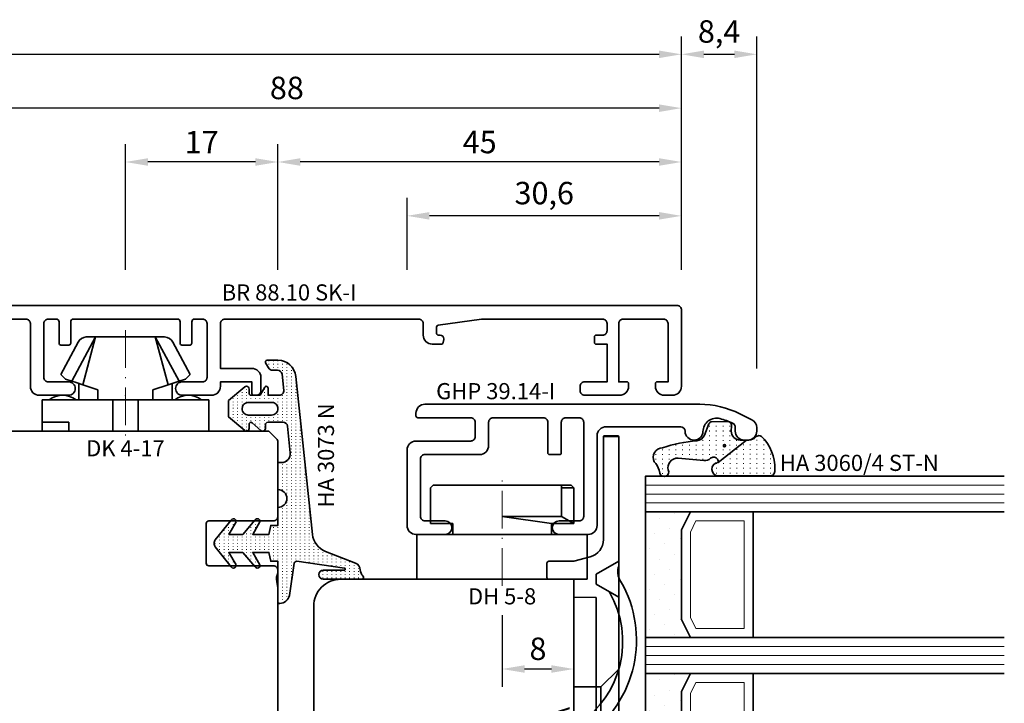
# Model space of a CAD drawing. Units: millimetres. Extents: x -85 to 1843, y -10100 to 93.
# Drawn here: x 986 to 1096, y -6583 to -6507 of the extents above; entities that cross this region are included whole.
import ezdxf
from ezdxf.enums import TextEntityAlignment as Align

# ---------------------------------------------------------------- set-up
doc = ezdxf.new("R2010")
doc.units = ezdxf.units.MM
doc.linetypes.add('FTV_Mittellinie', pattern=[6.3, 4.2, -1.05, 0, -1.05])
doc.layers.get('Defpoints').update_dxf_attribs({"color": 151})
for name, color, linetype, lineweight in [('FTV_00_Artikelnummern', 6, 'Continuous', 35), ('FTV_00_Bemaßungen', 3, 'Continuous', 25), ('FTV_00_Bemerkungen', 3, 'Continuous', 25), ('FTV_00_Schraffuren__Dichtungen', 8, 'Continuous', 18), ('FTV_01_Holz__Fenster', 43, 'Continuous', 35), ('FTV_02_Glas', 140, 'Continuous', 35), ('FTV_03_Aluminium__Systemprofile', 240, 'Continuous', 35), ('FTV_05_Dichtungen', 154, 'Continuous', 35), ('FTV_06_Kunststoff', 4, 'Continuous', 35), ('FTV__Mittellinien', 8, 'FTV_Mittellinie', 18)]:
    doc.layers.add(name, color=color, linetype=linetype, lineweight=lineweight)
doc.styles.add('FT_2020_01.8', font='tahoma.ttf', dxfattribs={"height": 1.8})
doc.styles.add('FT_2020_02.5', font='tahoma.ttf', dxfattribs={"height": 2.5})
doc.dimstyles.new('FT_1zu1', dxfattribs={"dimtxt": 2.5, "dimasz": 2.5, "dimexe": 2, "dimexo": 4, "dimtad": 1, "dimtxsty": 'FT_2020_02.5', "dimcen": 2.5, "dimclrt": 6, "dimadec": 0, "dimazin": 0, "dimtfac": 1, "dimtix": 1, "dimtmove": 0, "dimatfit": 0, "dimfxl": 1, "dimtfill": 1, "dimarcsym": 0})

# ---------------------------------------------------------------- blocks, each defined once
blk = doc.blocks.new('*D9096')
at = {"layer": 'Defpoints', "color": 0}
for p in [(1060, -6510.59), (840, -6538.59), (1060, -6538.59)]:
    blk.add_point(p, dxfattribs=at)
at = {"layer": 'FTV_00_Bemaßungen', "color": 0, "lineweight": -2}
for p, q in [((840, -6534.59), (840, -6508.59)), ((1060, -6534.59), (1060, -6508.59)), ((842.5, -6510.59), (1057.5, -6510.59))]:
    blk.add_line(p, q, dxfattribs=at)
at = {"layer": 'FTV_00_Bemaßungen', "color": 0}
for points in [[(842.5, -6510.17), (842.5, -6511.01), (840, -6510.59)], [(1057.5, -6511.01), (1057.5, -6510.17), (1060, -6510.59)]]:
    blk.add_solid(points, dxfattribs=at)
at = {"layer": 'FTV_00_Bemaßungen', "color": 6, "insert": (950, -6508.66), "char_height": 2.5, "attachment_point": 5, "style": 'FT_2020_02.5', "bg_fill": 3, "box_fill_scale": 1.1, "bg_fill_color": 256, "bg_fill_true_color": 13158600, "bg_fill_transparency": 0}
blk.add_mtext('220', dxfattribs=at)
blk = doc.blocks.new('Holz_Blendrahmen_IV78x70_Vorlage')
blk.add_lwpolyline([(78, 47, 0.414214), (76, 49), (49.88, 49, 0.056077), (49.21, 48.93, -0.47879), (47.99, 49.89), (47.95, 55.02, 0.41166), (45.95, 57), (40.47, 57), (39.75, 56.87, -0.463654), (37.99, 58.34), (37.9, 68.02, 0.41166), (35.9, 70), (17.47, 70), (16.75, 69.87, -0.157678), (15.83, 70), (15.5, 70, 0.414214), (15, 69.5), (15, 62.3, -0.414214), (14.7, 62), (10.3, 62, -0.414214), (10, 62.3), (10, 69.5, 0.414214), (9.5, 70), (1.21, 70, 0.198912), (0.85, 69.85), (0, 69)], format="xyb")
blk = doc.blocks.new('Holz_Blendrahmen_IV78x65_Kopplung')
blk.add_lwpolyline([(64, 0), (2, 0, 0.414214), (0, -2), (0, -8.33, 0.41166), (1.49, -9.83), (10, -9.9), (10, -18.1), (1.59, -18.17, 0.41166), (0.1, -19.67), (0.1, -32.33, 0.41166), (1.59, -33.83), (10, -33.9), (10, -42.1), (1.49, -42.17, 0.41166), (0, -43.67), (0, -76, 0.414214), (2, -78), (42, -78)], format="xyb")
at = {"rotation": 270}
blk.add_blockref('Holz_Blendrahmen_IV78x70_Vorlage', (-5, 0), dxfattribs=at)
at = {"layer": 'FTV_00_Bemerkungen', "style": 'FT_2020_02.5', "flags": 8}
blk.add_attdef('Kantelbezeichnung', text='', height=2.5, dxfattribs=at).set_placement((29, -39), align=Align.MIDDLE)
blk = doc.blocks.new('GUTMANN_Dichtung_HA 3073 N')
at = {"layer": 'FTV_00_Schraffuren__Dichtungen'}
h = blk.add_hatch(dxfattribs=at)
h.set_pattern_fill('ISO07W100', color=256, scale=0.1, style=0)
h.set_pattern_definition([(0, (-30, 0), (0, 0.5), [0.05, -0.3])])
h.paths.add_polyline_path([(1.01, 3.85), (-16.61, 2, 0.383864), (-18.4, 0.01), (-18.4, -1.19, 0.571785), (-18.1, -1.37), (-17.55, -1.05, 0.267949), (-17.3, -0.62), (-17.3, -0.04, -0.383864), (-16.85, 0.46), (-15.05, 0.65, -0.445229), (-14.5, 0.15), (-14.5, -1.1), (-15.3, -1.1, 0.414214), (-15.5, -1.3, 0.267949), (-15.4, -1.47), (-14.5, -1.99), (-14.5, -3, -0.414214), (-14.7, -3.2), (-15.2, -3.2, 0.414214), (-15.5, -3.5, 0.176327), (-15.43, -3.69), (-13.91, -5.5), (-13.05, -5.5), (-12.09, -5.5), (-10.57, -3.69, 0.176327), (-10.5, -3.5, 0.414214), (-10.8, -3.2), (-11.3, -3.2, -0.414214), (-11.5, -3, -0.185678), (-11.45, -2.87), (-10.58, -1.9, 0.185678), (-10.5, -1.7, 0.414214), (-10.8, -1.4), (-11.2, -1.4, -0.414214), (-11.5, -1.1), (-11.5, 0.57, -0.383864), (-11.05, 1.07), (-8.1, 1.38, -0.445229), (-7, 0.39), (-7, 0), (-4, 0, -0.414214), (-3, 1, -0.414214), (-2, 0), (0, 0), (0, -0.8), (1, -1), (1, -2.8), (-0.39, -2.01, 0.476976), (-0.75, -2.3, 0.277325), (-0.59, -2.56), (1, -3.91), (1, -5.46), (-0.39, -4.67, 0.477028), (-0.75, -4.96, 0.267903), (-0.6, -5.22), (1.6, -6.99, 0.131652), (2, -7.1, 0.131652), (2.4, -6.99), (4.6, -5.22, 0.267903), (4.75, -4.96, 0.477028), (4.39, -4.67), (3, -5.46), (3, -3.91), (4.59, -2.56, 0.277325), (4.75, -2.3, 0.476976), (4.39, -2), (3, -2.8), (3, -1), (4, -0.8), (4, 0), (5.3, 0), (8.47, 0, 0.472392), (8.7, 0.21, 0.324232), (7.81, 1.3), (4.22, 1.82, -0.353488), (4, 2.12), (4.78, 7.43, -0.372216), (4.88, 7.51, -0.414214), (4.98, 7.41), (4.98, 5.06, 1), (5.98, 5.06), (5.98, 8.34), (5.98, 9.36, 0.683788), (5.63, 9.49, -0.2041), (4.96, 9.19, 0.305222), (4.19, 8.64), (2.9, 5.31, -0.264553)])
h.paths.add_polyline_path([(-12.3, -0.7), (-12.3, -3.3, -0.414214), (-13, -4, -0.389124), (-13.7, -3.36), (-13.7, -0.7, -0.414547), (-13, 0, -0.414214)], flags=16)
at = {"linetype": 'Continuous'}
for points in [[(1.01, 3.85), (-16.61, 2, 0.383864), (-18.4, 0.01), (-18.4, -1.19, 0.571785), (-18.1, -1.37), (-17.55, -1.05, 0.267949), (-17.3, -0.62), (-17.3, -0.04, -0.383864), (-16.85, 0.46), (-15.05, 0.65, -0.445229), (-14.5, 0.15), (-14.5, -1.1), (-15.3, -1.1, 0.414214), (-15.5, -1.3, 0.267949), (-15.4, -1.47), (-14.5, -1.99), (-14.5, -3, -0.414214), (-14.7, -3.2), (-15.2, -3.2, 0.414214), (-15.5, -3.5, 0.176327), (-15.43, -3.69), (-13.91, -5.5), (-13.05, -5.5), (-12.09, -5.5), (-10.57, -3.69, 0.176327), (-10.5, -3.5, 0.414214), (-10.8, -3.2), (-11.3, -3.2, -0.414214), (-11.5, -3, -0.185678), (-11.45, -2.87), (-10.58, -1.9, 0.185678), (-10.5, -1.7, 0.414214), (-10.8, -1.4), (-11.2, -1.4, -0.414214), (-11.5, -1.1), (-11.5, 0.57, -0.383864), (-11.05, 1.07), (-8.1, 1.38, -0.445229), (-7, 0.39), (-7, 0), (-4, 0, -0.414214), (-3, 1, -0.414214), (-2, 0), (0, 0), (0, -0.8), (1, -1), (1, -2.8), (-0.39, -2.01, 0.476976), (-0.75, -2.3, 0.277325), (-0.59, -2.56), (1, -3.91), (1, -5.46), (-0.39, -4.67, 0.477028), (-0.75, -4.96, 0.267903), (-0.6, -5.22), (1.6, -6.99, 0.131652), (2, -7.1, 0.131652), (2.4, -6.99), (4.6, -5.22, 0.267903), (4.75, -4.96, 0.477028), (4.39, -4.67), (3, -5.46), (3, -3.91), (4.59, -2.56, 0.277325), (4.75, -2.3, 0.476976), (4.39, -2), (3, -2.8), (3, -1), (4, -0.8), (4, 0), (5.3, 0), (8.47, 0, 0.472392), (8.7, 0.21, 0.324232), (7.81, 1.3), (4.22, 1.82, -0.353488), (4, 2.12), (4.78, 7.43, -0.372216), (4.88, 7.51, -0.414214), (4.98, 7.41), (4.98, 5.06, 1), (5.98, 5.06), (5.98, 8.34), (5.98, 9.36, 0.683788), (5.63, 9.49, -0.2041), (4.96, 9.19, 0.305222), (4.19, 8.64), (2.9, 5.31, -0.264553)], [(-12.3, -3.3), (-12.3, -0.7, 0.414214), (-13, 0, 0.414547), (-13.7, -0.7), (-13.7, -3.36, 0.389124), (-13, -4, 0.414214)]]:
    blk.add_lwpolyline(points, format="xyb", close=True, dxfattribs=at)
at = {"layer": 'FTV_05_Dichtungen', "linetype": 'Continuous'}
blk.add_lwpolyline([(4.28, 1.81), (4.28, 1.81)], dxfattribs=at)
at = {"layer": 'FTV_00_Artikelnummern', "style": 'FT_2020_01.8'}
blk.add_attdef('ARTIKELNR', text='', height=1.8, dxfattribs=at).set_placement((-7.8, 3.92), align=Align.BOTTOM_CENTER)
blk = doc.blocks.new('DK 4-17')
for p, q in [((-5.28, 9.92), (-7.2, 6.3)), ((-3.33, 10.5), (-5.98, 5.57)), ((-3.33, 10.5), (-4.75, 5.17)), ((-4.37, 10.5), (-3.33, 10.5)), ((-3.33, 10.5), (0, 10.5)), ((0, 10.5), (3.33, 10.5)), ((0, 10.5), (3.33, 10.5)), ((3.33, 10.5), (5.98, 5.57)), ((3.33, 10.5), (4.1, 10.5)), ((3.33, 10.5), (4.75, 5.17)), ((3.33, 10.5), (4.1, 10.5)), ((4.1, 10.5), (4.37, 10.5)), ((7.2, 6.3), (5.28, 9.92)), ((-6.7, 5.8), (-7.2, 6.3)), ((-6.7, 5.8), (-5.98, 5.57)), ((-5.98, 5.57), (-5.2, 5.31)), ((5.51, 5.41), (5.98, 5.57)), ((5.98, 5.57), (6.7, 5.8)), ((7.2, 6.3), (6.7, 5.8)), ((-5.2, 3.5), (-5.2, 5.31)), ((-5.2, 5.31), (-4.75, 5.17)), ((-4.75, 5.17), (-3.07, 4.62)), ((-3.07, 4.62), (-3.07, 3.5)), ((3.07, 4.62), (4.75, 5.17)), ((3.07, 3.5), (3.07, 4.62)), ((4.75, 5.17), (5.51, 5.41)), ((5.2, 5.31), (5.2, 3.5)), ((-9.3, 3.5), (-8.5, 3.5)), ((-9.3, 3.5), (-9.3, 0)), ((-8.5, 3.5), (-7.48, 3.5)), ((-7.48, 3.5), (-5.5, 3.5)), ((-5.5, 3.5), (-5.2, 3.5)), ((-5.2, 3.5), (-4.5, 3.5)), ((-4.5, 3.5), (-3.18, 3.5)), ((-3.18, 3.5), (-3.07, 3.5)), ((-3.07, 3.5), (-2.35, 3.5)), ((-2.35, 3.5), (-1.41, 3.5)), ((-1.41, 3.5), (0, 3.5)), ((-1.41, 0), (-1.41, 3.5)), ((0, 3.5), (1.41, 3.5)), ((1.41, 3.5), (2.35, 3.5)), ((1.41, 0), (1.41, 3.5)), ((2.35, 3.5), (3.18, 3.5)), ((3.18, 3.5), (4.5, 3.5)), ((4.5, 3.5), (5.5, 3.5)), ((5.5, 3.5), (8.5, 3.5)), ((8.5, 3.5), (9.3, 3.5)), ((9.3, 0), (9.3, 3.5)), ((-1.41, 0), (0, 0)), ((0, 0), (1.41, 0)), ((6.3, 0), (6.3, 1)), ((6.3, 1), (7.48, 1)), ((7.48, 1), (7.92, 1)), ((7.92, 1), (9.3, 1)), ((-7.6, 0), (-9.3, 0)), ((-2.35, 0), (-7.6, 0)), ((-2.35, 0), (-1.41, 0)), ((1.41, 0), (2.35, 0)), ((9.3, 0), (2.35, 0))]:
    blk.add_line(p, q)
for centre, radius, start, end in [((-4.37, 9.5), 1, 90, 155), ((4.37, 9.5), 1, 25, 90), ((-7, 1.5), 2.5, 53.1301, 126.8699), ((7, 1.5), 2.5, 53.1301, 126.8699)]:
    blk.add_arc(centre, radius, start, end)
at = {"layer": 'FTV__Mittellinien'}
blk.add_line((0, 11.27), (0, -0.8), dxfattribs=at)
blk.add_point((0, 4), dxfattribs=at)
at = {"layer": 'FTV_00_Artikelnummern', "style": 'FT_2020_01.8'}
blk.add_attdef('ARTIKELNR', text='', height=1.8, dxfattribs=at).set_placement((0, -1), align=Align.TOP_CENTER)
blk = doc.blocks.new('GUTMANN_Rahmen_BR 88.10 SK-I')
blk.add_lwpolyline([(-9.1, 3), (-9.1, 2, 0.414214), (-8.6, 1.5), (-6.35, 1.5, -0.414214), (-5.6, 0.75, -0.414214), (-6.35, 0), (-9.6, 0, -0.414214), (-10.6, 1), (-10.6, 1.5), (-14.1, 1.5), (-14.1, 0.2, -0.414214), (-14.3, 0), (-14.6, 0, -0.414214), (-15.1, 0.5), (-15.1, 2, -0.414214), (-14.1, 3), (-10.6, 3), (-10.6, 8, 0.414214), (-11.1, 8.5), (-32.7, 8.5, 0.414214), (-33.2, 8), (-33.2, 6.7, -0.414214), (-34.2, 5.7), (-35.23, 5.7, -0.36397), (-35.43, 5.87), (-35.49, 6.23, -0.043661), (-35.5, 6.3, -0.414214), (-35.1, 6.7), (-34.9, 6.7, 0.414214), (-34.7, 6.9), (-34.7, 7.62, 0.373884), (-34.87, 7.82), (-39.7, 8.5), (-53.2, 8.5, 0.414214), (-53.7, 8), (-53.7, 7.2, 0.414214), (-53.2, 6.7), (-52.5, 6.7, -0.414214), (-52.3, 6.5), (-52.3, 5.9, -0.414214), (-52.5, 5.7), (-53.7, 5.7), (-53.7, 1.5), (-51.2, 1.5, -0.414214), (-50.7, 1), (-50.7, 0.5, -0.414214), (-51.2, 0), (-55.1, 0, -0.414214), (-56.1, 1), (-56.1, 1.3, -0.414214), (-55.9, 1.5), (-55, 1.5), (-55, 8, 0.414214), (-55.5, 8.5), (-60, 8.5, 0.414214), (-60.5, 8), (-60.5, 1.5), (-59.3, 1.5, -0.414214), (-59.1, 1.3), (-59.1, 1, -0.414214), (-60.1, 0), (-61, 0, -0.414214), (-62, 1), (-62, 9.5, -0.414214), (-61.5, 10), (25, 10, -0.414214), (26, 9), (26, 8.7, -0.414214), (25.8, 8.5), (17.5, 8.5, 0.414214), (17, 8), (17, 6.4, 0.414214), (17.5, 5.9), (22.5, 5.9), (22.5, 6, -0.414214), (22.8, 6.3), (23.3, 6.3, -0.131652), (23.4, 6.27), (24.7, 5.52, -0.267949), (25, 5, -0.414214), (24.4, 4.4), (17.1, 4.4, -0.414214), (15.5, 6), (15.5, 8, 0.414214), (15, 8.5), (11.1, 8.5, 0.414214), (10.6, 8), (10.6, 3), (10.6, 1, -0.414214), (9.6, 0), (6.35, 0, -0.414214), (5.6, 0.75, -0.414214), (6.35, 1.5), (8.6, 1.5, 0.414214), (9.1, 2), (9.1, 3), (9.1, 8, 0.414214), (8.6, 8.5), (7.7, 8.5, 0.414214), (7.4, 8.2), (7.4, 8), (7.4, 5.8, -0.414214), (7.2, 5.6), (6.3, 5.6, -0.414214), (6.1, 5.8), (6.1, 8), (6.1, 8.2, 0.414214), (5.8, 8.5), (-5.8, 8.5, 0.414214), (-6.1, 8.2), (-6.1, 8), (-6.1, 5.8, -0.414214), (-6.3, 5.6), (-7.2, 5.6, -0.414214), (-7.4, 5.8), (-7.4, 8), (-7.4, 8.2, 0.414214), (-7.7, 8.5), (-8.6, 8.5, 0.414214), (-9.1, 8)], format="xyb", close=True)
at = {"layer": 'FTV_00_Artikelnummern', "style": 'FT_2020_01.8'}
blk.add_attdef('ARTIKELNR', text='', height=1.8, dxfattribs=at).set_placement((-18.25, 10), align=Align.BOTTOM_CENTER)
blk = doc.blocks.new('*D9125')
at = {"layer": 'Defpoints', "color": 0}
for p in [(1015, -6522.59), (1015, -6538.59), (1060, -6538.59)]:
    blk.add_point(p, dxfattribs=at)
at = {"layer": 'FTV_00_Bemaßungen', "color": 0, "lineweight": -2}
for p, q in [((1015, -6534.59), (1015, -6520.59)), ((1060, -6534.59), (1060, -6520.59)), ((1057.5, -6522.59), (1017.5, -6522.59))]:
    blk.add_line(p, q, dxfattribs=at)
at = {"layer": 'FTV_00_Bemaßungen', "color": 0}
for points in [[(1017.5, -6522.17), (1017.5, -6523.01), (1015, -6522.59)], [(1057.5, -6523.01), (1057.5, -6522.17), (1060, -6522.59)]]:
    blk.add_solid(points, dxfattribs=at)
at = {"layer": 'FTV_00_Bemaßungen', "color": 6, "insert": (1037.5, -6520.69), "char_height": 2.5, "attachment_point": 5, "style": 'FT_2020_02.5', "bg_fill": 3, "box_fill_scale": 1.1, "bg_fill_color": 256, "bg_fill_true_color": 13158600, "bg_fill_transparency": 0}
blk.add_mtext('45', dxfattribs=at)
blk = doc.blocks.new('*D9126')
at = {"layer": 'Defpoints', "color": 0}
for p in [(998, -6522.59), (998, -6538.59), (1015, -6538.59)]:
    blk.add_point(p, dxfattribs=at)
at = {"layer": 'FTV_00_Bemaßungen', "color": 0, "lineweight": -2}
for p, q in [((998, -6534.59), (998, -6520.59)), ((1015, -6534.59), (1015, -6520.59)), ((1012.5, -6522.59), (1000.5, -6522.59))]:
    blk.add_line(p, q, dxfattribs=at)
at = {"layer": 'FTV_00_Bemaßungen', "color": 0}
for points in [[(1000.5, -6522.17), (1000.5, -6523.01), (998, -6522.59)], [(1012.5, -6523.01), (1012.5, -6522.17), (1015, -6522.59)]]:
    blk.add_solid(points, dxfattribs=at)
at = {"layer": 'FTV_00_Bemaßungen', "color": 6, "insert": (1006.5, -6520.71), "char_height": 2.5, "attachment_point": 5, "style": 'FT_2020_02.5', "bg_fill": 3, "box_fill_scale": 1.1, "bg_fill_color": 256, "bg_fill_true_color": 13158600, "bg_fill_transparency": 0}
blk.add_mtext('17', dxfattribs=at)
blk = doc.blocks.new('*D9127')
at = {"layer": 'Defpoints', "color": 0}
for p in [(1068.4, -6510.59), (1060, -6538.59), (1068.4, -6549.59)]:
    blk.add_point(p, dxfattribs=at)
at = {"layer": 'FTV_00_Bemaßungen', "color": 0, "lineweight": -2}
for p, q in [((1060, -6534.59), (1060, -6508.59)), ((1068.4, -6545.59), (1068.4, -6508.59)), ((1062.5, -6510.59), (1065.9, -6510.59))]:
    blk.add_line(p, q, dxfattribs=at)
at = {"layer": 'FTV_00_Bemaßungen', "color": 0}
for points in [[(1062.5, -6510.17), (1062.5, -6511.01), (1060, -6510.59)], [(1065.9, -6511.01), (1065.9, -6510.17), (1068.4, -6510.59)]]:
    blk.add_solid(points, dxfattribs=at)
at = {"layer": 'FTV_00_Bemaßungen', "color": 6, "insert": (1064.2, -6508.37), "char_height": 2.5, "attachment_point": 5, "style": 'FT_2020_02.5', "bg_fill": 3, "box_fill_scale": 1.1, "bg_fill_color": 256, "bg_fill_true_color": 13158600, "bg_fill_transparency": 0}
blk.add_mtext('8,4', dxfattribs=at)
blk = doc.blocks.new('*D9128')
at = {"layer": 'Defpoints', "color": 0}
for p in [(1029.4, -6528.59), (1029.4, -6538.59), (1060, -6538.59)]:
    blk.add_point(p, dxfattribs=at)
at = {"layer": 'FTV_00_Bemaßungen', "color": 0, "lineweight": -2}
for p, q in [((1029.4, -6534.59), (1029.4, -6526.59)), ((1060, -6534.59), (1060, -6526.59)), ((1057.5, -6528.59), (1031.9, -6528.59))]:
    blk.add_line(p, q, dxfattribs=at)
at = {"layer": 'FTV_00_Bemaßungen', "color": 0}
for points in [[(1031.9, -6528.17), (1031.9, -6529.01), (1029.4, -6528.59)], [(1057.5, -6529.01), (1057.5, -6528.17), (1060, -6528.59)]]:
    blk.add_solid(points, dxfattribs=at)
at = {"layer": 'FTV_00_Bemaßungen', "color": 6, "insert": (1044.7, -6526.38), "char_height": 2.5, "attachment_point": 5, "style": 'FT_2020_02.5', "bg_fill": 3, "box_fill_scale": 1.1, "bg_fill_color": 256, "bg_fill_true_color": 13158600, "bg_fill_transparency": 0}
blk.add_mtext('30,6', dxfattribs=at)
blk = doc.blocks.new('*D9129')
at = {"layer": 'Defpoints', "color": 0}
for p in [(972, -6516.59), (972, -6538.59), (1060, -6538.59)]:
    blk.add_point(p, dxfattribs=at)
at = {"layer": 'FTV_00_Bemaßungen', "color": 0, "lineweight": -2}
for p, q in [((972, -6534.59), (972, -6514.59)), ((1060, -6534.59), (1060, -6514.59)), ((1057.5, -6516.59), (974.5, -6516.59))]:
    blk.add_line(p, q, dxfattribs=at)
at = {"layer": 'FTV_00_Bemaßungen', "color": 0}
for points in [[(974.5, -6516.17), (974.5, -6517.01), (972, -6516.59)], [(1057.5, -6517.01), (1057.5, -6516.17), (1060, -6516.59)]]:
    blk.add_solid(points, dxfattribs=at)
at = {"layer": 'FTV_00_Bemaßungen', "color": 6, "insert": (1016, -6514.66), "char_height": 2.5, "attachment_point": 5, "style": 'FT_2020_02.5', "bg_fill": 3, "box_fill_scale": 1.1, "bg_fill_color": 256, "bg_fill_true_color": 13158600, "bg_fill_transparency": 0}
blk.add_mtext('88', dxfattribs=at)
blk = doc.blocks.new('*D9132')
at = {"layer": 'Defpoints', "color": 0}
for p in [(1040, -6569.09), (1048, -6569.09), (1040, -6579.09)]:
    blk.add_point(p, dxfattribs=at)
at = {"layer": 'FTV_00_Bemaßungen', "color": 0, "lineweight": -2}
for p, q in [((1040, -6573.09), (1040, -6581.09)), ((1048, -6573.09), (1048, -6581.09)), ((1045.5, -6579.09), (1042.5, -6579.09))]:
    blk.add_line(p, q, dxfattribs=at)
at = {"layer": 'FTV_00_Bemaßungen', "color": 0}
for points in [[(1042.5, -6578.67), (1042.5, -6579.51), (1040, -6579.09)], [(1045.5, -6579.51), (1045.5, -6578.67), (1048, -6579.09)]]:
    blk.add_solid(points, dxfattribs=at)
at = {"layer": 'FTV_00_Bemaßungen', "color": 6, "insert": (1044, -6577.16), "char_height": 2.5, "attachment_point": 5, "style": 'FT_2020_02.5'}
blk.add_mtext('8', dxfattribs=at)
blk = doc.blocks.new('Glas_40 mm_4-14-4-14-4')
at = {"layer": 'FTV_00_Schraffuren__Dichtungen'}
h = blk.add_hatch(dxfattribs=at)
h.set_pattern_fill('DOTS', color=256, angle=45, style=0)
h.set_pattern_definition([(45, (41, -6), (-0.561266, 1.6838), [0, -1.5875])])
h.paths.add_polyline_path([(18, 5), (16, 4), (6, 4), (4, 5), (4, 0), (18, 0)])
h.paths.add_polyline_path([(36, 5), (34, 4), (24, 4), (22, 5), (22, 0), (36, 0)])
for p, q in [((18, 12), (4, 12)), ((36, 12), (22, 12))]:
    blk.add_line(p, q)
for points in [[(0, 40), (0, 0), (4, 0), (4, 40)], [(18, 40), (18, 0), (22, 0), (22, 40)], [(36, 40), (36, 0), (40, 0), (40, 40)]]:
    blk.add_lwpolyline(points)
for points in [[(18, 5), (16, 4), (6, 4), (4, 5), (4, 0), (18, 0)], [(36, 5), (34, 4), (24, 4), (22, 5), (22, 0), (36, 0)]]:
    blk.add_lwpolyline(points, close=True)
for p, q in [((1, 0), (1, 40)), ((2, 0), (2, 40)), ((3, 0), (3, 40)), ((19, 0), (19, 40)), ((20, 0), (20, 40)), ((21, 0), (21, 40)), ((37, 0), (37, 40)), ((38, 0), (38, 40)), ((39, 0), (39, 40)), ((4, 12), (4, 5)), ((18, 5), (18, 12))]:
    blk.add_line(p, q, dxfattribs=at)
for points in [[(15.76, 5), (17, 5.62), (17, 11), (5, 11), (5, 5.62), (6.24, 5)], [(33.76, 5), (35, 5.62), (35, 11), (23, 11), (23, 5.62), (24.24, 5)]]:
    blk.add_lwpolyline(points, close=True, dxfattribs=at)
blk = doc.blocks.new('Holz_Flügel_IV78x_80_integral')
blk.add_lwpolyline([(17.77, 6.22), (17.98, 6.43, 0.198912), (18.13, 6.78), (18.13, 10.78, -0.414214), (18.43, 11.08), (20.83, 11.08, -0.414214), (21.13, 10.78), (21.13, 5.67, 0.116474), (21.18, 5.45, -0.114263), (21.34, 4.79), (21.42, -4.93, 0.41166), (22.42, -5.92), (27.63, -5.92, 0.414214), (31.63, -1.92), (31.63, 71.08, 0.414214), (28.63, 74.08), (-13.37, 74.08), (-13.87, 73.58), (-13.87, 67.58), (-9.87, 67.58), (-9.87, 64.58), (-13.87, 64.58), (-13.87, 54.83, -0.493145), (-15.13, 53.86), (-15.94, 54.08), (-46.37, 54.08), (-46.37, 28.08, 0.414214), (-43.37, 25.08), (-23.07, 25.08), (-22.57, 25.58), (-22.57, 30.08), (-19.57, 30.08), (-19.57, 24.54, -0.132894), (-19.36, 23.79), (-19.28, 14.06, 0.41166), (-17.28, 12.08), (-6.62, 12.08, 0.414214), (-6.02, 12.68), (-6.02, 14.58), (-4.7, 14.58, 0.41166), (-4.1, 15.17), (-4.03, 23.73, -0.548081), (-3.17, 24.27, 0.111308), (-2.31, 24.08), (0.72, 24.08, 0.198912), (1.07, 24.22), (1.84, 24.99, -0.414214), (2.41, 24.99), (3.18, 24.22, 0.198912), (3.53, 24.08), (6.56, 24.08, 0.111308), (7.42, 24.27, -0.548081), (8.28, 23.73), (8.35, 15.17, 0.41166), (8.95, 14.58), (10.28, 14.58), (10.28, 12.68, 0.414214), (10.88, 12.08), (13.14, 12.08, -0.41166), (15.14, 10.09), (15.17, 7), (15.79, 6.26, 0.221695), (16.17, 6.08), (17.42, 6.08, 0.198912)], format="xyb", close=True)
at = {"layer": 'FTV_00_Bemerkungen', "style": 'FT_2020_02.5', "flags": 8}
blk.add_attdef('Kantelbezeichnung', text='', height=2.5, dxfattribs=at).set_placement((-6.54, 38.16), align=Align.MIDDLE)
blk = doc.blocks.new('DH 5-8')
for p, q in [((-8, 10.2), (-7.7, 10.5)), ((-8, 10.2), (-8, 6.2)), ((-8, 10.2), (-8, 6.2)), ((-7.7, 10.5), (6.61, 10.5)), ((6.61, 10.5), (7.7, 10.5)), ((6.61, 10.5), (6.61, 10.2)), ((6.61, 10.2), (6.61, 7)), ((6.61, 10.2), (8, 10.2)), ((7.7, 10.5), (8, 10.2)), ((8, 6.2), (8, 10.2)), ((0.32, 7), (0, 7)), ((5.5, 6.2), (0, 7)), ((6.61, 7), (0.32, 7)), ((6.61, 7), (8, 6.2)), ((-8, 6.2), (-5.5, 6.2)), ((-5.5, 5), (-5.5, 6.2)), ((5.5, 6.2), (5.5, 5)), ((5.5, 6.2), (8, 6.2)), ((-9.55, 5), (-6.3, 5)), ((-9.5, 0), (-9.5, 5)), ((-9.5, 5), (5.5, 5)), ((5.5, 5), (9.5, 5)), ((9.5, 5), (9.5, 0)), ((9.5, 0), (-9.5, 0))]:
    blk.add_line(p, q)
at = {"layer": 'FTV__Mittellinien'}
blk.add_line((0, -0.75), (0, 11.25), dxfattribs=at)
at = {"layer": 'FTV_00_Artikelnummern', "style": 'FT_2020_01.8'}
blk.add_attdef('ARTIKELNR', text='', height=1.8, dxfattribs=at).set_placement((0, -1), align=Align.TOP_CENTER)
blk = doc.blocks.new('GUTMANN_Flügel_GHP 39.14-I')
blk.add_lwpolyline([(-27.85, 12.78), (-26.51, 13.44, -0.116434), (-22.04, 14.5), (8.6, 14.5, -0.414214), (9.6, 13.5), (9.6, 13.2, -0.414214), (9.4, 13), (3.5, 13, 0.414214), (3, 12.5), (3, 10.9, 0.414214), (3.5, 10.4), (9.6, 10.4, -0.414214), (10.6, 9.4), (10.6, 1, -0.414214), (9.6, 0), (6.35, 0, -1), (6.35, 1.5), (8.6, 1.5, 0.414214), (9.1, 2), (9.1, 8.4, 0.414214), (8.6, 8.9), (2.5, 8.9, -0.414214), (1.5, 9.9), (1.5, 12.5, 0.414214), (1, 13), (-4.6, 13, 0.414214), (-5.1, 12.5), (-5.1, 9.1, -0.414214), (-5.3, 8.9), (-6.4, 8.9, -0.414214), (-6.6, 9.1), (-6.6, 12.5, 0.414214), (-7.1, 13), (-8.6, 13, 0.414214), (-9.1, 12.5), (-9.1, 2, 0.414214), (-8.6, 1.5), (-6.35, 1.5, -1), (-6.35, 0), (-9.6, 0, -0.414214), (-10.6, 1), (-10.6, 11, 0.414214), (-11.6, 12), (-19.9, 12, 0.413262), (-20.4, 11.5, -0.998376), (-22.4, 11.5), (-22.4, 11.46, 0.493019), (-24.29, 12.9, 0.043406), (-25.7, 12.39, 0.29186), (-26, 11.93), (-26, 11.5, -0.414214), (-27, 10.5), (-27.4, 10.5, -0.414214), (-28.4, 11.5), (-28.4, 11.88, -0.284079), (-27.85, 12.78)], format="xyb")
at = {"layer": 'FTV_00_Artikelnummern', "style": 'FT_2020_01.8'}
blk.add_attdef('ARTIKELNR', text='', height=1.8, dxfattribs=at).set_placement((-6.72, 14.5), align=Align.BOTTOM_CENTER)
blk = doc.blocks.new('GUTMANN_Dichtung_HA 3060_4 ST-N')
at = {"layer": 'FTV_00_Schraffuren__Dichtungen'}
h = blk.add_hatch(dxfattribs=at)
h.set_pattern_fill('ISO07W100', color=256, scale=0.15, style=0)
h.set_pattern_definition([(0, (-1333.53885, 1227.4215), (0, 0.75), [0.075, -0.45])])
h.paths.add_polyline_path([(2.49, -2.81, 0.953254), (4, -2.76), (4, 3.07, 0.380318), (3.28, 3.5, 0.2136), (-0.41, 2.03, 0.153702), (-0.5, 1.74, 0.213422), (-0.33, 1.37, -0.213422), (0, 0.63), (0, 0.35)])
h = blk.add_hatch(dxfattribs=at)
h.set_pattern_fill('ACAD_ISO07W100', color=256, scale=0.15, style=0)
h.set_pattern_definition([(0, (-3010.8702, -504.3664), (0, 0.75), [0.075, -0.45])])
h.paths.add_polyline_path([(0, 0.35), (0, -0.35, -0.414402), (-1, -1.35), (-1.58, -1.31, 0.476976), (-2.07, -1.92), (-2.05, -3.55, 0.249328), (-1.81, -3.83), (-0.55, -4.34, -0.284106), (0.07, -5.19, 0.063187), (0.87, -9.01, 0.537654), (2.41, -9.95, -0.139897), (3.36, -9.39), (3.67, -9.31, 1), (3.42, -8.34), (3.33, -8.37, -0.221695), (2.45, -8.2, -0.260267), (2.01, -7.27), (2.28, -4.41, 0.210373), (2.03, -3.65, -0.185335), (1.9, -3.31, -0.414214), (2.4, -2.81), (2.49, -2.81)])
h.paths.add_polyline_path([(0.63, -2.23, -1), (0.63, -1.98, -1)], flags=16)
for points in [[(2.49, -2.81), (2.49, -2.81, 0.953254), (4, -2.76), (4, 3.07, 0.380318), (3.28, 3.5, 0.2136), (-0.41, 2.03, 0.153702), (-0.5, 1.74, 0.213422), (-0.33, 1.37, -0.213422), (0, 0.63), (0, 0.35)], [(0.63, -2.23, -1), (0.63, -1.98, -1)]]:
    blk.add_lwpolyline(points, format="xyb", close=True)
blk.add_lwpolyline([(0.87, -9.01, 0.083098), (0.87, -9.01, -0.167352), (0.87, -9.01, -0.063187), (0.07, -5.19, 0.284106), (-0.55, -4.34), (-1.81, -3.83, -0.249328), (-2.05, -3.55), (-2.07, -1.92, -0.476976), (-1.58, -1.31), (-1, -1.35, 0.414402), (0, -0.35), (0, 0.35), (2.49, -2.81), (2.4, -2.81, 0.414214), (1.9, -3.31, 0.185335), (2.03, -3.65, -0.210373), (2.28, -4.41), (2.01, -7.27, 0.260267), (2.45, -8.2, 0.221695), (3.33, -8.37), (3.42, -8.34, -1), (3.67, -9.31), (3.36, -9.39, 0.139897), (2.41, -9.95, -0.537654), (0.87, -9.01)], format="xyb")
at = {"layer": 'FTV_00_Artikelnummern', "style": 'FT_2020_01.8'}
blk.add_attdef('ARTIKELNR', text='', height=1.8, rotation=90, dxfattribs=at).set_placement((4, 4.07), align=Align.BOTTOM_LEFT)
blk = doc.blocks.new('GUTMANN_Verklotzungsbrücke_VK 59.5_30')
for p, q in [((-16, 3.4), (-16, 4.9)), ((2.04, 2.5), (2, 0)), ((16.36, 2.5), (2.04, 2.5)), ((16.4, 0), (16.36, 2.5)), ((24.93, 2.87), (25.07, 2.87)), ((29.85, 2.85), (30, 2.85)), ((30, 2.85), (30, 2.15)), ((24.93, 2.13), (25.07, 2.13)), ((29.85, 2.15), (30, 2.15))]:
    blk.add_line(p, q)
at = {"ltscale": 6.147282}
for p, q in [((-2, 5), (-0.56, 2.5)), ((2, 5), (0.56, 2.5))]:
    blk.add_line(p, q, dxfattribs=at)
at = {"ltscale": 5.387196}
for p, q in [((12, 3), (10, 5)), ((16, 3), (18, 5))]:
    blk.add_line(p, q, dxfattribs=at)
at = {"ltscale": 2.120301}
blk.add_line((-0.56, 2.5), (0.56, 2.5), dxfattribs=at)
at = {"ltscale": 11.967462}
blk.add_line((16, 3), (12, 3), dxfattribs=at)
at = {"ltscale": 5.71399}
for p, q in [((12, 0), (12, 3)), ((16, 0), (16, 3))]:
    blk.add_line(p, q, dxfattribs=at)
for points in [[(1.44, 3.98, -0.397211), (16.16, 0.48, 0.399803), (17.35, 0.07, 0.423779), (17.52, 1.39, 11.874967), (17.52, 1.39, 0.08031), (17.52, 1.39, 0.389677), (0.21, 5.22, -0.161789), (-1.01, 4.9, -0.066433), (-1.53, 5)], [(30, 2.7), (28.2, 4.5), (28.2, 5), (26.7, 5), (26.7, 4.5), (25, 2.8), (23.3, 4.5), (23.3, 5), (21.6, 5), (21.6, 4.5), (20.02, 2.92), (18.4, 4.54), (18.4, 4.74), (18.4, 5), (17.9, 5), (1.61, 5), (-1, 5), (-1.53, 5), (-15, 5), (-15.9, 5), (-15.9, 3.3), (-15, 3.3), (-4.42, 3.3, -0.339454), (-2.49, 1.82), (-2, 0), (-2, -2.8, 0.414214), (-1.8, -3), (-0.2, -3, 0.414214), (0, -2.8), (0, 0), (2, 0), (16.4, 0), (18.4, 0), (18.4, 0.5), (20, 2.1), (21.6, 0.5), (21.6, 0), (23.3, 0), (23.3, 0.5), (25, 2.2), (26.7, 0.5), (26.7, 0), (28.2, 0), (28.2, 0.5), (30, 2.3), (30, 2.3)]]:
    blk.add_lwpolyline(points, format="xyb")
for points, knots in [([(-16, 4.9), (-16, 4.92), (-15.99, 4.95), (-15.96, 4.99), (-15.93, 5), (-15.9, 5)], [0, 0, 0, 0, 0.02204771, 0.02204771, 0.04409541, 0.04409541, 0.04409541, 0.04409541]), ([(-15.9, 3.3), (-15.93, 3.3), (-15.96, 3.31), (-15.99, 3.35), (-16, 3.38), (-16, 3.4)], [0.0894917, 0.0894917, 0.0894917, 0.0894917, 0.11153941, 0.11153941, 0.13358711, 0.13358711, 0.13358711, 0.13358711])]:
    blk.add_open_spline(points, degree=3, knots=knots)
at = {"layer": 'FTV_00_Artikelnummern', "style": 'FT_2020_01.8'}
blk.add_attdef('ARTIKELNR', text='', height=1.8, dxfattribs=at).set_placement((18.4, -2.82), align=Align.BOTTOM_CENTER)
blk = doc.blocks.new('_GUTMANN_Fensterflügel_GHP 39.14-I_links')
at = {"layer": 'FTV_01_Holz__Fenster'}
ref = blk.add_blockref('Holz_Flügel_IV78x_80_integral', (5.92, 31.63), dxfattribs=dict(at, rotation=270.0000000000001))
ref.add_attrib('Kantelbezeichnung', '78x80', dxfattribs={"layer": 'FTV_00_Bemerkungen', "height": 2.5, "style": 'FT_2020_02.5', "flags": 8}).set_placement((44.08, 38.16), align=Align.MIDDLE)
at = {"layer": 'FTV_02_Glas', "rotation": 270.0000000000001}
blk.add_blockref('Glas_40 mm_4-14-4-14-4', (68, 89.5), dxfattribs=at)
at = {"layer": 'FTV_03_Aluminium__Systemprofile', "color": 0}
ref = blk.add_blockref('GUTMANN_Flügel_GHP 39.14-I', (52, 83), dxfattribs=dict(at, xscale=-1, rotation=359.9999999999999))
ref.add_attrib('ARTIKELNR', 'GHP 39.14-I', dxfattribs={"layer": 'FTV_00_Artikelnummern', "height": 1.8, "style": 'FT_2020_01.8'}).set_placement((51.29, 97.5), align=Align.BOTTOM_CENTER)
at = {"layer": 'FTV_05_Dichtungen', "rotation": 270}
blk.add_blockref('GUTMANN_Dichtung_HA 3060_4 ST-N', (78.9, 93.51), dxfattribs=at).add_auto_attribs({'ARTIKELNR': 'HA 3060/4 ST-N'})
at = {"layer": 'FTV_06_Kunststoff', "rotation": 270}
blk.add_blockref('GUTMANN_Verklotzungsbrücke_VK 59.5_30', (60, 78), dxfattribs=at).add_auto_attribs({'ARTIKELNR': 'VK 59.5'})
at = {"layer": 'FTV_06_Kunststoff'}
blk.add_blockref('DH 5-8', (52, 78), dxfattribs=at).add_auto_attribs({'ARTIKELNR': 'DH 5-8'})

msp = doc.modelspace()

# ---------------------------------------------------------------- block references
at = {"layer": 'FTV_01_Holz__Fenster'}
msp.add_blockref('Holz_Blendrahmen_IV78x65_Kopplung', (950, -6552.589), dxfattribs=at)
at = {"layer": 'FTV_05_Dichtungen'}
ref = msp.add_blockref('GUTMANN_Dichtung_HA 3073 N', (1015, -6563.089), dxfattribs=dict(at, rotation=270.0000000000003))
ref.add_attrib('ARTIKELNR', 'HA 3073 N', dxfattribs={"layer": 'FTV_00_Artikelnummern', "height": 1.8, "rotation": 90, "style": 'FT_2020_01.8'}).set_placement((1021.819, -6555.287), align=Align.BOTTOM_CENTER)
at = {"layer": 'FTV_06_Kunststoff'}
ref = msp.add_blockref('DK 4-17', (998, -6552.589), dxfattribs=dict(at, xscale=-1))
ref.add_attrib('ARTIKELNR', 'DK 4-17', dxfattribs={"layer": 'FTV_00_Artikelnummern', "height": 1.8, "style": 'FT_2020_01.8'}).set_placement((998, -6553.589), align=Align.TOP_CENTER)

# ---------------------------------------------------------------- dimensions: what is measured, and where the dimension line sits
at = {"layer": 'FTV_00_Bemaßungen'}
dim = msp.add_linear_dim(base=(1060, -6510.589), p1=(840, -6538.589), p2=(1060, -6538.589), dimstyle='FT_1zu1', dxfattribs=at)
dim.commit()
dim.dimension.update_dxf_attribs({"geometry": '*D9096', "text_midpoint": (950, -6508.661)})
dim = msp.add_linear_dim(base=(1040, -6579.089), p1=(1048, -6569.089), p2=(1040, -6569.089), angle=180, dimstyle='FT_1zu1', override={"dimtfill": 0}, dxfattribs=at)
dim.commit()
dim.dimension.update_dxf_attribs({"geometry": '*D9132', "text_midpoint": (1044, -6577.156)})

# ---------------------------------------------------------------- next in the draw order: block references
at = {"layer": 'FTV_03_Aluminium__Systemprofile'}
ref = msp.add_blockref('GUTMANN_Rahmen_BR 88.10 SK-I', (998, -6548.589), dxfattribs=dict(at, xscale=-1))
ref.add_attrib('ARTIKELNR', 'BR 88.10 SK-I', dxfattribs={"layer": 'FTV_00_Artikelnummern', "height": 1.8, "style": 'FT_2020_01.8'}).set_placement((1016.25, -6538.589), align=Align.BOTTOM_CENTER)

# ---------------------------------------------------------------- next in the draw order: dimensions: what is measured, and where the dimension line sits
at = {"layer": 'FTV_00_Bemaßungen'}
dim = msp.add_linear_dim(base=(1015, -6522.589), p1=(1060, -6538.589), p2=(1015, -6538.589), angle=180, dimstyle='FT_1zu1', dxfattribs=at)
dim.commit()
dim.dimension.update_dxf_attribs({"geometry": '*D9125', "text_midpoint": (1037.5, -6520.687)})

# ---------------------------------------------------------------- next in the draw order: dimensions: what is measured, and where the dimension line sits
for base, p1, p2, picture, middle in [((1068.4, -6510.589), (1060, -6538.589), (1068.4, -6549.589), '*D9127', (1064.2, -6508.374)), ((998, -6522.589), (1015, -6538.589), (998, -6538.589), '*D9126', (1006.5, -6520.71))]:
    dim = msp.add_linear_dim(base=base, p1=p1, p2=p2, angle=180, dimstyle='FT_1zu1', dxfattribs=at)
    dim.commit()
    dim.dimension.update_dxf_attribs({"geometry": picture, "text_midpoint": middle})

# ---------------------------------------------------------------- next in the draw order: block references
msp.add_blockref('_GUTMANN_Fensterflügel_GHP 39.14-I_links', (988, -6647.089), dxfattribs=at)

# ---------------------------------------------------------------- next in the draw order: dimensions: what is measured, and where the dimension line sits
dim = msp.add_linear_dim(base=(1029.4, -6528.589), p1=(1060, -6538.589), p2=(1029.4, -6538.589), angle=180, dimstyle='FT_1zu1', dxfattribs=at)
dim.commit()
dim.dimension.update_dxf_attribs({"geometry": '*D9128', "text_midpoint": (1044.7, -6526.376)})

# ---------------------------------------------------------------- next in the draw order: dimensions: what is measured, and where the dimension line sits
dim = msp.add_linear_dim(base=(972, -6516.589), p1=(1060, -6538.589), p2=(972, -6538.589), angle=180, dimstyle='FT_1zu1', dxfattribs=at)
dim.commit()
dim.dimension.update_dxf_attribs({"geometry": '*D9129', "text_midpoint": (1016, -6514.656)})

doc.saveas('drawing.dxf')
